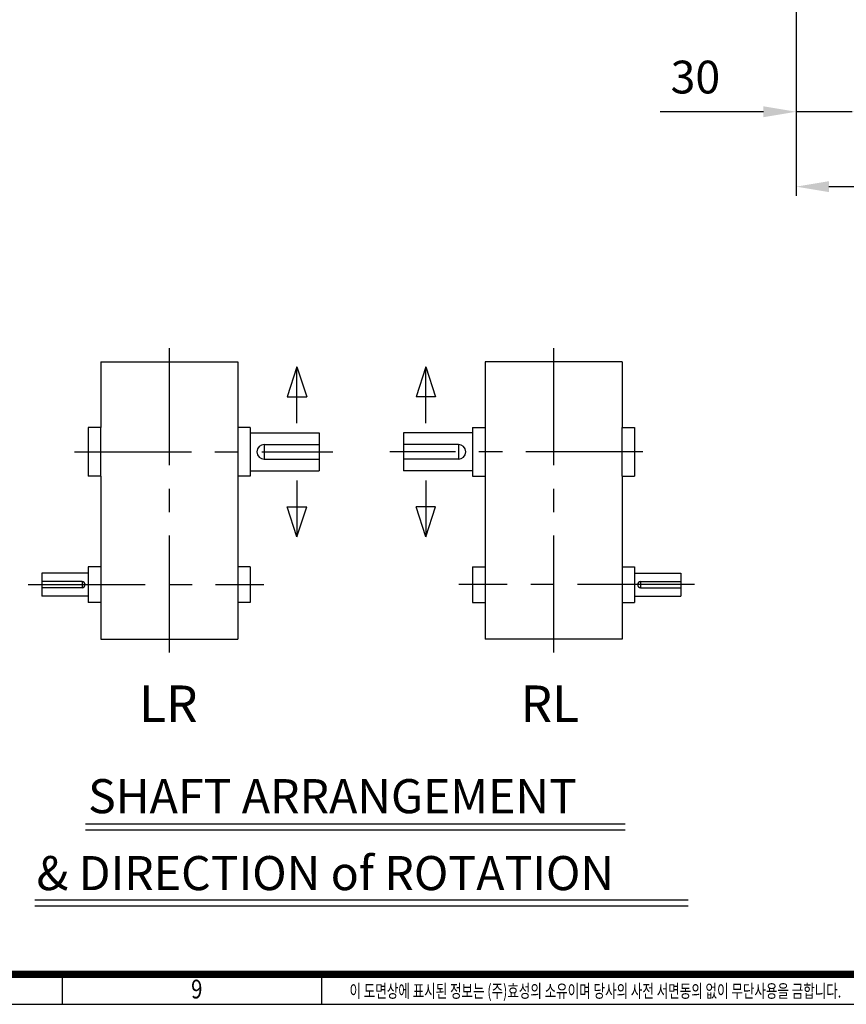
# Model space of a CAD drawing. Units: millimetres. Extents: x 72 to 2320, y 56 to 1600.
# Drawn here: x 1173 to 1615, y 56 to 582 of the extents above; entities that cross this region are included whole.
import ezdxf
from ezdxf.enums import TextEntityAlignment as Align

# ---------------------------------------------------------------- set-up
doc = ezdxf.new("R2010")
doc.units = ezdxf.units.MM
doc.header["$LTSCALE"] = 50
doc.linetypes.add('CENTER', pattern=[2, 1.25, -0.25, 0.25, -0.25])
doc.layers.get('0').update_dxf_attribs({"linetype": 'CONTINUOUS', "lineweight": 30})
doc.layers.get('DEFPOINTS').update_dxf_attribs({"linetype": 'CONTINUOUS'})
for name, color, linetype in [('C', 1, 'CENTER'), ('D', 7, 'CONTINUOUS'), ('DT', 2, 'CONTINUOUS'), ('O', 3, 'CONTINUOUS')]:
    doc.layers.add(name, color=color, linetype=linetype)
doc.styles.add('A4', font='romans.shx', dxfattribs={"height": 4, "bigfont": 'whgtxt.shx'})
doc.styles.add('ROMANS', font='romans.shx', dxfattribs={"width": 0.7, "height": 3.5, "bigfont": 'whgtxt.shx'})
doc.styles.get("Standard").update_dxf_attribs({"font": 'romans.shx', "width": 0.8, "bigfont": 'whgtxt.shx'})
doc.dimstyles.new('AM_ISO', dxfattribs={"dimtxt": 3.5, "dimasz": 3.5, "dimexe": 1, "dimexo": 1, "dimgap": 1.5, "dimtad": 1, "dimdsep": 46, "dimtxsty": 'Standard', "dimcen": 0, "dimclrd": 256, "dimclre": 256, "dimclrt": 3, "dimadec": 0, "dimazin": 2, "dimtp": 0.1, "dimtm": 0.1, "dimtfac": 0.71, "dimtmove": 0, "dimatfit": 3, "dimfxl": 1, "dimlwd": -1, "dimlwe": -1, "dimarcsym": 1})

# ---------------------------------------------------------------- blocks, each defined once
blk = doc.blocks.new('HS_A2양식_S(420X594MM)')
for p, q in [((18, 18), (580, 18)), ((299, 18), (299, 14)), ((333.62, 18), (333.62, 14))]:
    blk.add_line(p, q)
at = {"color": 0}
blk.add_line((18, 14), (580, 14), dxfattribs=at)
blk.add_line((18, 14), (580, 14), dxfattribs=at)
at = {"color": 3, "const_width": 1}
blk.add_lwpolyline([(22, 18), (576, 18), (576, 396), (22, 396), (22, 17.5)], dxfattribs=at)
at = {"style": 'ROMANS', "width": 0.8}
blk.add_text('9', height=2.5, dxfattribs=at).set_placement((316.96, 15.71), align=Align.MIDDLE)
at = {"style": 'ROMANS', "width": 0.7}
blk.add_text('이 도면상에 표시된 정보는 (주)효성의 소유이며 당사의 사전 서면동의 없이 무단사용을 금합니다.', height=1.75, dxfattribs=at).set_placement((337.36, 14.9))
blk = doc.blocks.new('*D25')
at = {"linetype": 'ByBlock', "transparency": 16777216}
for p, q in [((1588.05, 617.69), (1588.05, 487.69)), ((1998.05, 617.69), (1998.05, 487.69)), ((1605.55, 492.69), (1980.55, 492.69))]:
    blk.add_line(p, q, dxfattribs=at)
at = {"transparency": 16777216}
for points in [[(1605.55, 495.61), (1605.55, 489.77), (1588.05, 492.69)], [(1980.55, 495.61), (1980.55, 489.77), (1998.05, 492.69)]]:
    blk.add_solid(points, dxfattribs=at)
at = {"layer": 'DEFPOINTS', "color": 0, "transparency": 16777216}
for p in [(1588.05, 622.69), (1998.05, 622.69), (1998.05, 492.69)]:
    blk.add_point(p, dxfattribs=at)
at = {"transparency": 16777216, "insert": (1793.05, 508.94), "char_height": 17.5, "attachment_point": 5}
blk.add_mtext('410', dxfattribs=at)
blk = doc.blocks.new('*D28')
at = {"linetype": 'ByBlock', "transparency": 16777216}
for p, q in [((1570.55, 532.69), (1515.39, 532.69)), ((1618.05, 532.69), (1588.05, 532.69)), ((1635.55, 532.69), (1653.05, 532.69))]:
    blk.add_line(p, q, dxfattribs=at)
at = {"transparency": 16777216}
for points in [[(1570.55, 535.61), (1570.55, 529.77), (1588.05, 532.69)], [(1635.55, 535.61), (1635.55, 529.77), (1618.05, 532.69)]]:
    blk.add_solid(points, dxfattribs=at)
at = {"layer": 'DEFPOINTS', "color": 0, "transparency": 16777216}
for p in [(1588.05, 532.69), (1588.05, 532.69), (1618.05, 532.69)]:
    blk.add_point(p, dxfattribs=at)
at = {"transparency": 16777216, "insert": (1534.22, 548.94), "char_height": 17.5, "attachment_point": 5}
blk.add_mtext('30', dxfattribs=at)

msp = doc.modelspace()

# ---------------------------------------------------------------- linework, layer by layer
at = {"layer": 'C'}
for p, q in [((1253.1286, 406.3684), (1253.1286, 243.6911)), ((1458.4629, 406.3684), (1458.4629, 243.6911)), ((1202.5589, 351.0605), (1340.5615, 351.0605)), ((1506.1002, 351.0605), (1371.03, 351.0605)), ((1177.8583, 280.1543), (1303.6983, 280.1543)), ((1533.7333, 280.1543), (1407.8932, 280.1543))]:
    msp.add_line(p, q, dxfattribs=at)
at = {"layer": 'D'}
for p, q in [((1321.3786, 396.406), (1316.1835, 380.3549)), ((1321.3786, 366.42), (1321.3786, 396.406)), ((1321.3786, 396.406), (1326.5737, 380.3549)), ((1390.2129, 396.406), (1385.0178, 380.3549)), ((1390.2129, 366.42), (1390.2129, 396.406)), ((1390.2129, 396.406), (1395.408, 380.3549)), ((1316.1835, 380.3549), (1326.5737, 380.3549)), ((1395.408, 380.3549), (1385.0178, 380.3549)), ((1216.535, 338.0888), (1216.535, 364.0322)), ((1289.7222, 364.0322), (1289.7222, 338.0888)), ((1421.8693, 364.0322), (1421.8693, 338.0888)), ((1495.0565, 338.0888), (1495.0565, 364.0322)), ((1296.3858, 361.2256), (1296.3858, 340.8954)), ((1415.2057, 361.2256), (1415.2057, 340.8954)), ((1303.9409, 354.9965), (1303.9409, 347.1245)), ((1303.9409, 354.9965), (1333.249, 354.9965)), ((1407.6506, 354.9965), (1378.3425, 354.9965)), ((1407.6506, 354.9965), (1407.6506, 347.1245)), ((1303.9409, 347.1245), (1333.249, 347.1245)), ((1407.6506, 347.1245), (1378.3425, 347.1245)), ((1321.3786, 335.701), (1321.3786, 305.7151)), ((1390.2129, 335.701), (1390.2129, 305.7151)), ((1321.3786, 305.7151), (1316.1835, 321.7662)), ((1316.1835, 321.7662), (1326.5737, 321.7662)), ((1321.3786, 305.7151), (1326.5737, 321.7662)), ((1395.408, 321.7662), (1385.0178, 321.7662)), ((1390.2129, 305.7151), (1385.0178, 321.7662)), ((1390.2129, 305.7151), (1395.408, 321.7662)), ((1216.535, 289.6346), (1216.535, 270.6739)), ((1289.7222, 289.6346), (1289.7222, 270.6739)), ((1421.8693, 289.6346), (1421.8693, 270.6739)), ((1495.0565, 289.6346), (1495.0565, 270.6739)), ((1209.8714, 286.2806), (1209.8714, 274.028)), ((1501.7201, 286.2806), (1501.7201, 274.028)), ((1206.6103, 281.8099), (1185.1708, 281.8099)), ((1206.6103, 281.8099), (1206.6103, 278.4986)), ((1504.9812, 281.8099), (1526.4208, 281.8099)), ((1504.9812, 281.8099), (1504.9812, 278.4986)), ((1206.6103, 278.4986), (1185.1708, 278.4986)), ((1504.9812, 278.4986), (1526.4208, 278.4986))]:
    msp.add_line(p, q, dxfattribs=at)
for centre, radius, start, end in [((1303.9409, 351.0605), 3.936, 90, 270), ((1407.6506, 351.0605), 3.936, 270, 90), ((1206.6103, 280.1543), 1.6557, 270, 90), ((1504.9812, 280.1543), 1.6557, 90, 270)]:
    msp.add_arc(centre, radius, start, end, dxfattribs=at)
at = {"layer": 'DT'}
for p, q in [((1208.3517, 152.3415), (1496.6669, 152.3415)), ((1208.3517, 149.1565), (1496.6669, 149.1565)), ((1530.3422, 111.5702), (1181.3891, 111.5702)), ((1530.3422, 108.3852), (1181.3891, 108.3852))]:
    msp.add_line(p, q, dxfattribs=at)
at = {"layer": 'O'}
for p, q in [((1216.535, 399.0559), (1289.7222, 399.0559)), ((1216.535, 399.0559), (1216.535, 364.0322)), ((1289.7222, 399.0559), (1289.7222, 364.0322)), ((1495.0565, 399.0559), (1421.8693, 399.0559)), ((1421.8693, 399.0559), (1421.8693, 364.0322)), ((1495.0565, 399.0559), (1495.0565, 364.0322)), ((1216.535, 364.0322), (1209.8714, 364.0322)), ((1209.8714, 364.0322), (1209.8714, 338.0888)), ((1296.3858, 364.0322), (1289.7222, 364.0322)), ((1296.3858, 364.0322), (1296.3858, 361.2256)), ((1415.2057, 364.0322), (1421.8693, 364.0322)), ((1415.2057, 364.0322), (1415.2057, 361.2256)), ((1495.0565, 364.0322), (1501.7201, 364.0322)), ((1501.7201, 364.0322), (1501.7201, 338.0888)), ((1296.3858, 361.2256), (1333.249, 361.2256)), ((1333.249, 361.2256), (1333.249, 340.8954)), ((1415.2057, 361.2256), (1378.3425, 361.2256)), ((1378.3425, 361.2256), (1378.3425, 340.8954)), ((1216.535, 338.0888), (1209.8714, 338.0888)), ((1216.535, 338.0888), (1216.535, 289.6346)), ((1289.7222, 338.0888), (1289.7222, 289.6346)), ((1296.3858, 338.0888), (1289.7222, 338.0888)), ((1296.3858, 340.8954), (1333.249, 340.8954)), ((1296.3858, 340.8954), (1296.3858, 338.0888)), ((1415.2057, 340.8954), (1378.3425, 340.8954)), ((1415.2057, 340.8954), (1415.2057, 338.0888)), ((1415.2057, 338.0888), (1421.8693, 338.0888)), ((1421.8693, 338.0888), (1421.8693, 289.6346)), ((1495.0565, 338.0888), (1501.7201, 338.0888)), ((1495.0565, 338.0888), (1495.0565, 289.6346)), ((1209.8714, 289.6346), (1209.8714, 286.2806)), ((1216.535, 289.6346), (1209.8714, 289.6346)), ((1296.3858, 289.6346), (1289.7222, 289.6346)), ((1296.3858, 289.6346), (1296.3858, 270.6739)), ((1415.2057, 289.6346), (1421.8693, 289.6346)), ((1415.2057, 289.6346), (1415.2057, 270.6739)), ((1495.0565, 289.6346), (1501.7201, 289.6346)), ((1501.7201, 289.6346), (1501.7201, 286.2806)), ((1209.8714, 286.2806), (1185.1708, 286.2806)), ((1185.1708, 286.2806), (1185.1708, 274.028)), ((1501.7201, 286.2806), (1526.4208, 286.2806)), ((1526.4208, 286.2806), (1526.4208, 274.028)), ((1209.8714, 274.028), (1185.1708, 274.028)), ((1209.8714, 274.028), (1209.8714, 270.6739)), ((1501.7201, 274.028), (1526.4208, 274.028)), ((1501.7201, 274.028), (1501.7201, 270.6739)), ((1216.535, 270.6739), (1209.8714, 270.6739)), ((1216.535, 270.6739), (1216.535, 251.0036)), ((1289.7222, 270.6739), (1289.7222, 251.0036)), ((1296.3858, 270.6739), (1289.7222, 270.6739)), ((1415.2057, 270.6739), (1421.8693, 270.6739)), ((1421.8693, 270.6739), (1421.8693, 251.0036)), ((1495.0565, 270.6739), (1501.7201, 270.6739)), ((1495.0565, 270.6739), (1495.0565, 251.0036)), ((1216.535, 251.0036), (1289.7222, 251.0036)), ((1495.0565, 251.0036), (1421.8693, 251.0036))]:
    msp.add_line(p, q, dxfattribs=at)

# ---------------------------------------------------------------- block references
at = {"lineweight": 0, "xscale": 4, "yscale": 4, "zscale": 4}
msp.add_blockref('HS_A2양식_S(420X594MM)', (0, 0), dxfattribs=at)

# ---------------------------------------------------------------- texts
at = {"layer": 'DT', "style": 'A4'}
for s, height, p in [('LR', 19.5, (1236.9703, 206.7701)), ('RL', 19.5, (1440.7963, 206.7701)), ('SHAFT ARRANGEMENT', 18.2, (1209.7957, 158.0646)), ('& DIRECTION of ROTATION', 18.2, (1182.2784, 116.9726))]:
    msp.add_text(s, height=height, dxfattribs=at).set_placement(p)

# ---------------------------------------------------------------- dimensions: what is measured, and where the dimension line sits
for base, p1, p2, picture, middle in [((1998.053, 492.69), (1588.053, 622.69), (1998.053, 622.69), '*D25', (1793.053, 508.94)), ((1588.053, 532.69), (1618.053, 532.69), (1588.053, 532.69), '*D28', (1534.2197, 548.94))]:
    dim = msp.add_linear_dim(base=base, p1=p1, p2=p2, dimstyle='AM_ISO', override={"dimscale": 5, "dimdec": 3, "dimclrt": 256, "dimtdec": 3})
    dim.commit()
    dim.dimension.update_dxf_attribs({"geometry": picture, "text_midpoint": middle})

doc.saveas('drawing.dxf')
